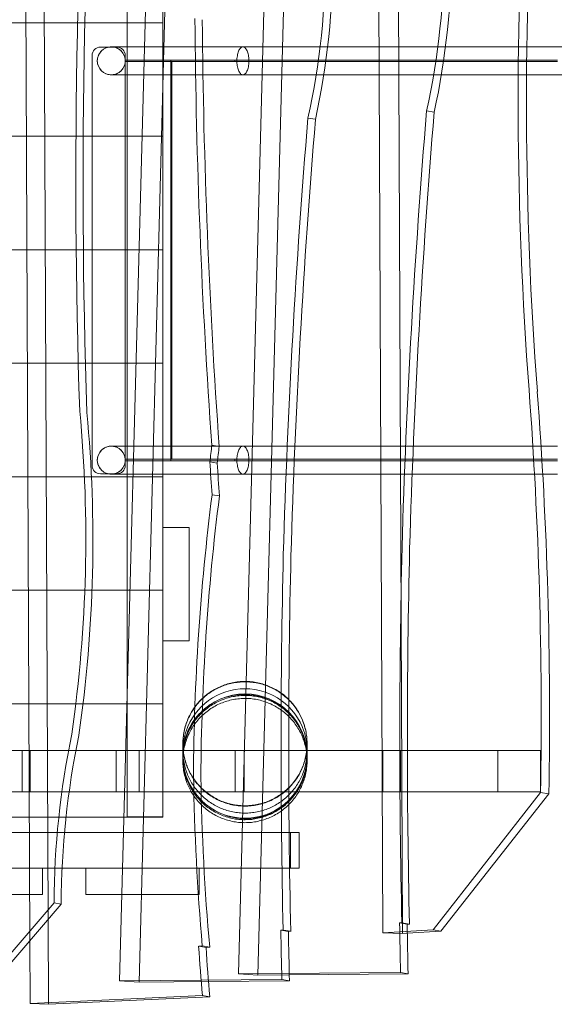
# Model space of a CAD drawing. Units: millimetres. Extents: x -13620 to -6378, y 7215 to 18265.
# Drawn here: x -10220 to -9575, y 8549 to 9737 of the extents above; entities that cross this region are included whole.
import ezdxf

# ---------------------------------------------------------------- set-up
doc = ezdxf.new("R2010")
doc.units = ezdxf.units.MM

# ---------------------------------------------------------------- blocks, each defined once
blk = doc.blocks.new('A$C599B23BE')
at = {"color": 0, "linetype": 'Continuous', "lineweight": 0}
for p, q in [((-16543.2, 2997.9), (-16500.3, 4614.2)), ((-16519.8, 2996.3), (-16477, 4605.1)), ((-16651.6, 3046.3), (-16658.4, 4598.2)), ((-16629.4, 3072.3), (-16636, 4598.4)), ((-16376.5, 3004.9), (-16335.1, 4564.5)), ((-16225.4, 3055.7), (-16232, 4564.5)), ((-16201.6, 3055), (-16208.2, 4564.5)), ((-16399.9, 3006.5), (-16358.7, 4558.3)), ((-16534.2, 4540.4), (-16534.2, 3196)), ((-16491.2, 4540.4), (-16491.2, 3196)), ((-17284.5, 4154.3), (-16491.2, 4154.3)), ((-16491.2, 4154.3), (-17284.5, 4154.3)), ((-16566.5, 4124.9), (-16546.5, 4124.9)), ((-16394.4, 4125.3), (-16051.8, 4125.3)), ((-16051.8, 4125.3), (-15638.3, 4125.3)), ((-16576.5, 3619.9), (-16576.5, 4114.9)), ((-16536.5, 4114.9), (-16536.5, 3619.9)), ((-16536.5, 4109.4), (-16404.1, 4109.4)), ((-16536.5, 4109.4), (-16536.5, 4107.4)), ((-16536.5, 4107.4), (-16536.5, 3627.4)), ((-16404.1, 4107.4), (-16536.5, 4107.4)), ((-16481.5, 3625.4), (-16481.5, 4109.4)), ((-16481.5, 3625.4), (-16481.5, 4109.4)), ((-16480.3, 4107.4), (-16480.3, 3627.4)), ((-16480.3, 4107.4), (-16480.3, 3627.4)), ((-16404.1, 4107.4), (-16404.1, 4109.4)), ((-16404.1, 4109.4), (-16404.1, 4107.4)), ((-16404.1, 4109.4), (-16014.7, 4109.4)), ((-16404.1, 4107.4), (-16014.7, 4107.4)), ((-16394.4, 4091.6), (-16052.1, 4091.6)), ((-16052.1, 4091.6), (-15638.3, 4091.6)), ((-16172.6, 4047.9), (-16163.5, 4046.4)), ((-16315.9, 4039.3), (-16306.8, 4037.8)), ((-17284.5, 4017.3), (-16491.2, 4017.3)), ((-16491.2, 4017.3), (-17284.5, 4017.3)), ((-17284.5, 3880.3), (-16491.2, 3880.3)), ((-16491.2, 3880.3), (-17284.5, 3880.3)), ((-17284.5, 3743.3), (-16491.2, 3743.3)), ((-16491.2, 3743.3), (-17284.5, 3743.3)), ((-16431.9, 3644.5), (-16422.9, 3643)), ((-16394.4, 3643.3), (-16034.4, 3643.3)), ((-16034.4, 3643.3), (-16014.7, 3643.3)), ((-16404.1, 3627.4), (-16536.5, 3627.4)), ((-16536.5, 3627.4), (-16536.5, 3625.4)), ((-16536.5, 3625.4), (-16404.1, 3625.4)), ((-16404.1, 3627.4), (-16404.1, 3625.4)), ((-16404.1, 3627.4), (-16014.7, 3627.4)), ((-16404.1, 3627.4), (-16404.1, 3625.4)), ((-16404.1, 3625.4), (-16014.7, 3625.4)), ((-16434.3, 3624.3), (-16425.4, 3622.8)), ((-17284.5, 3606.3), (-16491.2, 3606.3)), ((-16491.2, 3606.3), (-17284.5, 3606.3)), ((-16546.5, 3609.9), (-16566.5, 3609.9)), ((-16394.4, 3609.6), (-16032.4, 3609.6)), ((-16032.4, 3609.6), (-16014.7, 3609.6)), ((-16431.6, 3584.7), (-16422.7, 3583.2)), ((-16491.2, 3545.3), (-16459.2, 3545.3)), ((-16459.2, 3408.3), (-16459.2, 3545.3)), ((-17284.5, 3469.3), (-16491.2, 3469.3)), ((-16491.2, 3469.3), (-17284.5, 3469.3)), ((-16491.2, 3408.3), (-16459.2, 3408.3)), ((-17284.5, 3332.3), (-16491.2, 3332.3)), ((-16491.2, 3332.3), (-17284.5, 3332.3)), ((-16660.8, 3275.9), (-16813.8, 3275.9)), ((-16651.3, 3275.9), (-16660.8, 3275.9)), ((-16660.8, 3275.9), (-16660.8, 3225.9)), ((-16519.8, 3275.9), (-16651.3, 3275.9)), ((-16651.3, 3275.9), (-16651.3, 3225.9)), ((-16547.6, 3275.9), (-16547.6, 3225.9)), ((-16392.9, 3275.9), (-16519.8, 3275.9)), ((-16519.8, 3275.9), (-16519.8, 3225.9)), ((-16403.9, 3275.9), (-16403.9, 3225.9)), ((-16204.1, 3275.9), (-16392.9, 3275.9)), ((-16392.9, 3275.9), (-16392.9, 3225.9)), ((-16225.4, 3275.9), (-16225.4, 3225.9)), ((-16035.1, 3275.9), (-16204.1, 3275.9)), ((-16204.1, 3275.9), (-16204.1, 3225.9)), ((-16086.5, 3275.9), (-16086.5, 3225.9)), ((-16035.1, 3275.9), (-16035.1, 3225.9)), ((-16813.8, 3225.9), (-16660.8, 3225.9)), ((-16660.8, 3225.9), (-16651.3, 3225.9)), ((-16651.3, 3225.9), (-16519.8, 3225.9)), ((-16519.8, 3225.9), (-16392.9, 3225.9)), ((-16392.9, 3225.9), (-16204.1, 3225.9)), ((-16204.1, 3225.9), (-16035.1, 3225.9)), ((-16035.1, 3225.4), (-16164.8, 3059.4)), ((-16155.3, 3057.8), (-16025, 3223.7)), ((-16025, 3223.7), (-16035.1, 3225.4)), ((-16491.2, 3195.3), (-17284.5, 3195.3)), ((-16491.2, 3196), (-16534.2, 3196)), ((-16491.2, 3196), (-16491.2, 3195.3)), ((-16336.9, 3177), (-17460.9, 3177)), ((-16326.5, 3177), (-16336.9, 3177)), ((-16336.9, 3177), (-16336.9, 3134)), ((-16326.5, 3177), (-16326.5, 3134)), ((-17144.7, 3134), (-16336.9, 3134)), ((-16636.4, 3134), (-16636.4, 3102)), ((-16584.1, 3134), (-16584.1, 3102)), ((-16447.1, 3102), (-16447.1, 3134)), ((-16336.9, 3134), (-16326.5, 3134)), ((-16773.4, 3102), (-16636.4, 3102)), ((-16584.1, 3102), (-16447.1, 3102)), ((-16622.4, 3092), (-16699.1, 3002.7)), ((-16690.2, 3001.2), (-16613.8, 3090.5)), ((-16613.8, 3090.5), (-16622.4, 3092)), ((-16629, 2969.6), (-16629.4, 3072.3)), ((-16205.3, 3067.8), (-16196.2, 3066.3)), ((-16202.5, 3067.8), (-16205.3, 3067.8)), ((-16193.4, 3066.3), (-16202.5, 3067.8)), ((-16196.2, 3066.3), (-16193.4, 3066.3)), ((-16345.8, 3059.2), (-16348.6, 3059.2)), ((-16348.6, 3059.2), (-16339.4, 3057.6)), ((-16336.7, 3057.7), (-16345.8, 3059.2)), ((-16339.4, 3057.6), (-16336.7, 3057.7)), ((-16164.8, 3059.4), (-16225.4, 3055.7)), ((-16225.4, 3055.7), (-16201.6, 3055)), ((-16201.6, 3055), (-16196, 3055.4)), ((-16196, 3055.4), (-16155.3, 3057.8)), ((-16164.8, 3059.4), (-16155.3, 3057.8)), ((-16651.3, 2970.5), (-16651.6, 3046.3)), ((-16443.4, 3040), (-16447.8, 3039.8)), ((-16447.8, 3039.8), (-16438.9, 3038.3)), ((-16434.5, 3038.5), (-16443.4, 3040)), ((-16438.9, 3038.3), (-16434.5, 3038.5)), ((-16204.1, 3008), (-16399.9, 3006.5)), ((-16195, 3006.4), (-16204.1, 3008)), ((-16347.4, 2999.4), (-16543.2, 2997.9)), ((-16543.2, 2997.9), (-16519.8, 2996.3)), ((-16519.8, 2996.3), (-16435.8, 2997)), ((-16435.8, 2997), (-16338.3, 2997.8)), ((-16399.9, 3006.5), (-16376.5, 3004.9)), ((-16376.5, 3004.9), (-16338.4, 3005.2)), ((-16338.3, 2997.8), (-16347.4, 2999.4)), ((-16338.4, 3005.2), (-16195, 3006.4)), ((-16443.2, 2980.2), (-16651.3, 2970.5)), ((-16629, 2969.6), (-16434.3, 2978.7)), ((-16434.3, 2978.7), (-16443.2, 2980.2)), ((-16651.3, 2970.5), (-16629, 2969.6))]:
    blk.add_line(p, q, dxfattribs=at)
for centre in [(-16553.3, 4108.4), (-16553.3, 3626.4)]:
    blk.add_circle(centre, 16.9, dxfattribs=at)
for centre, radius, start, end in [((-16566.5, 4114.9), 10, 90, 180), ((-16546.5, 4114.9), 10, 0, 90), ((-16566.5, 3619.9), 10, 180, 270), ((-16546.5, 3619.9), 10, 270, 0), ((-16391.9, 3269.2), 75, 0, 180), ((-16391.9, 3269.2), 75, 180, 0)]:
    blk.add_arc(centre, radius, start, end, dxfattribs=at)
for centre, major_axis, ratio, start_param, end_param in [((-9748.8, 4241.1), (1287.2, 7495.9), 0.897186, 1.676462, 1.796989), ((-9768, 4244.4), (-1264.5, -7499.7), 0.89352, 4.81533, 4.935857), ((-12740.4, 4244.6), (513.9, 3925.9), 0.835939, 1.647269, 1.815288), ((-12715.9, 4240.5), (-520.3, -3925), 0.839609, 4.790102, 4.958121), ((-16884.6, 4212.6), (137.8, 802.5), 0.897188, 4.660907, 4.908881), ((-16871.4, 4210.4), (-134.5, -803), 0.892096, 1.51563, 1.763604), ((-17027.8, 4204), (137.8, 802.5), 0.897188, 4.660907, 4.908881), ((-17014.7, 4201.8), (-134.5, -803), 0.892096, 1.51563, 1.763604), ((-9844.4, 4498.5), (1221.2, 7276.8), 0.892478, 1.765545, 1.835788), ((-9835.5, 4497), (-1221.2, -7276.8), 0.892478, 4.907138, 4.977381), ((-8202.7, 3551.8), (1504.2, 8762.2), 0.897188, 1.667624, 1.72706), ((-8238.7, 3557.8), (-1468.2, -8768.3), 0.892096, 4.805532, 4.864968), ((-8346, 3543.1), (1504.2, 8762.2), 0.897188, 1.667624, 1.72706), ((-8382, 3549.2), (-1468.2, -8768.3), 0.892096, 4.805532, 4.864968), ((-19825.7, 3106.6), (586.6, 4480.9), 0.835939, 4.847744, 4.955898), ((-19832.1, 3107.7), (-593.9, -4479.8), 0.839609, 1.707391, 1.815545), ((-17917.7, 3477.8), (250.7, 1460), 0.897186, 4.741658, 5.006337), ((-17903.8, 3475.5), (-246.3, -1460.8), 0.89352, 1.59734, 1.862019), ((-14169.7, 3382.4), (422.2, 2515.8), 0.892478, 1.616237, 1.624202), ((-14160.8, 3380.9), (-422.2, -2515.8), 0.892478, 4.757829, 4.765794), ((-9844.1, 4438.7), (1221.2, 7276.8), 0.892478, 1.830369, 1.835788), ((-9835.2, 4437.2), (-1221.2, -7276.8), 0.892478, 4.971962, 4.977381), ((-14169.5, 3322.6), (422.2, 2515.8), 0.892478, 1.616237, 1.749719), ((-14160.6, 3321.1), (-422.2, -2515.8), 0.892478, 4.757829, 4.891311), ((-8201.1, 3611.6), (1504.2, 8762.2), 0.897188, 1.733809, 1.784994), ((-8237.1, 3617.6), (-1468.2, -8768.3), 0.892096, 4.871717, 4.922902), ((-8344.4, 3603), (1504.2, 8762.2), 0.897188, 1.733809, 1.784994), ((-8380.4, 3609), (-1468.2, -8768.3), 0.892096, 4.871717, 4.922902), ((-16391.9, 3275.7), (75, 0), 0.997028, 0.321682, 2.819911), ((-15787.5, 3120.2), (157, 914), 0.897186, 1.53279, 1.7542), ((-15782.3, 3119.3), (-154.2, -914.5), 0.89352, 4.671658, 4.893067), ((-14169.7, 3382.4), (422.2, 2515.8), 0.892478, 1.77324, 1.854477), ((-14160.8, 3380.9), (-422.2, -2515.8), 0.892478, 4.914832, 4.99607), ((-8202.7, 3551.8), (1504.2, 8762.2), 0.897188, 1.778236, 1.784994), ((-8238.7, 3557.8), (-1468.2, -8768.3), 0.892096, 4.916144, 4.922902), ((-8346, 3543.1), (1504.2, 8762.2), 0.897188, 1.778236, 1.784994), ((-8382, 3549.2), (-1468.2, -8768.3), 0.892096, 4.916144, 4.922902), ((-14169.5, 3322.6), (422.2, 2515.8), 0.892478, 1.830878, 1.854477), ((-14160.6, 3321.1), (-422.2, -2515.8), 0.892478, 4.972471, 4.99607)]:
    blk.add_ellipse(centre, major_axis=major_axis, ratio=ratio, start_param=start_param, end_param=end_param, dxfattribs=at)
for points, knots in [([(-16553.3, 4091.6), (-16554.1, 4091.6), (-16554.9, 4091.6), (-16556.9, 4091.9), (-16558.2, 4092.2), (-16560.4, 4093.1), (-16561.6, 4093.6), (-16563.6, 4095), (-16564.6, 4095.8), (-16566.3, 4097.5), (-16567, 4098.5), (-16568.3, 4100.6), (-16568.8, 4101.7), (-16569.7, 4104), (-16569.9, 4105.2), (-16570.2, 4107.7), (-16570.2, 4108.9), (-16570, 4111.3), (-16569.7, 4112.5), (-16568.9, 4114.9), (-16568.4, 4116), (-16567.2, 4118.1), (-16566.4, 4119.1), (-16564.7, 4120.9), (-16563.8, 4121.7), (-16561.8, 4123), (-16560.7, 4123.6), (-16558.4, 4124.5), (-16557.2, 4124.8), (-16555.1, 4125.2), (-16554.2, 4125.3), (-16553.3, 4125.3)], [0, 0, 0, 0, 2.400552, 2.400552, 6.088734, 6.088734, 9.761915, 9.761915, 13.435227, 13.435227, 17.108549, 17.108549, 20.781881, 20.781881, 24.455221, 24.455221, 28.128566, 28.128566, 31.801913, 31.801913, 35.475259, 35.475259, 39.1486, 39.1486, 42.821932, 42.821932, 46.495255, 46.495255, 50.168568, 50.168568, 52.835608, 52.835608, 52.835608, 52.835608]), ([(-16553.3, 4091.6), (-16553.1, 4091.6), (-16552.9, 4091.6), (-16551.5, 4091.6), (-16550.3, 4091.8), (-16547.9, 4092.4), (-16546.7, 4092.8), (-16544.6, 4094), (-16543.5, 4094.6), (-16541.6, 4096.2), (-16540.8, 4097.1), (-16539.3, 4099), (-16538.6, 4100.1), (-16537.6, 4102.3), (-16537.2, 4103.5), (-16536.7, 4105.4), (-16536.6, 4106), (-16536.5, 4107.3), (-16536.5, 4107.8), (-16536.5, 4109.6), (-16536.6, 4110.9), (-16537.2, 4113.3), (-16537.6, 4114.4), (-16538.6, 4116.6), (-16539.2, 4117.7), (-16540.7, 4119.6), (-16541.6, 4120.5), (-16543.5, 4122.1), (-16544.5, 4122.8), (-16546.7, 4123.9), (-16547.8, 4124.4), (-16550.2, 4125), (-16551.4, 4125.2), (-16552.9, 4125.2), (-16553.1, 4125.3), (-16553.3, 4125.3)], [0, 0, 0, 0, 0.623164, 0.623164, 4.296462, 4.296462, 7.969769, 7.969769, 11.643089, 11.643089, 15.316426, 15.316426, 18.989692, 18.989692, 22.67318, 22.67318, 24.750935, 24.750935, 26.421787, 26.421787, 30.106956, 30.106956, 33.780217, 33.780217, 37.453567, 37.453567, 41.126903, 41.126903, 44.800224, 44.800224, 48.473531, 48.473531, 52.146829, 52.146829, 52.838242, 52.838242, 52.838242, 52.838242]), ([(-16553.3, 4125.3), (-16553.2, 4125.3), (-16553.2, 4125.3), (-16552.6, 4125.3), (-16552.2, 4125.3), (-16551.2, 4125.3), (-16550.5, 4125.3), (-16548.9, 4125.3), (-16548, 4125.3), (-16545.9, 4125.3), (-16544.7, 4125.3), (-16542.1, 4125.3), (-16540.6, 4125.3), (-16537.5, 4125.3), (-16535.9, 4125.3), (-16532.3, 4125.3), (-16530.4, 4125.3), (-16526.4, 4125.3), (-16524.3, 4125.3), (-16519.9, 4125.3), (-16517.6, 4125.3), (-16512.8, 4125.3), (-16510.3, 4125.3), (-16505.2, 4125.3), (-16502.5, 4125.3), (-16497, 4125.3), (-16494.2, 4125.3), (-16488.4, 4125.3), (-16485.5, 4125.3), (-16479.5, 4125.3), (-16476.4, 4125.3), (-16470.2, 4125.3), (-16467, 4125.3), (-16460.6, 4125.3), (-16457.3, 4125.3), (-16450.8, 4125.3), (-16447.5, 4125.3), (-16440.8, 4125.3), (-16437.5, 4125.3), (-16430.8, 4125.3), (-16427.5, 4125.3), (-16420.8, 4125.3), (-16417.4, 4125.3), (-16410.8, 4125.3), (-16407.4, 4125.3), (-16400.9, 4125.3), (-16397.6, 4125.3), (-16394.4, 4125.3)], [0, 0, 0, 0, 10.28743, 10.28743, 20.334215, 20.334215, 30.380999, 30.380999, 40.427783, 40.427783, 50.474567, 50.474567, 60.521351, 60.521351, 70.568135, 70.568135, 80.614919, 80.614919, 90.661703, 90.661703, 100.708488, 100.708488, 110.755272, 110.755272, 120.802056, 120.802056, 130.84884, 130.84884, 140.895624, 140.895624, 150.942408, 150.942408, 160.989192, 160.989192, 171.035976, 171.035976, 181.082761, 181.082761, 191.129545, 191.129545, 201.176329, 201.176329, 211.223113, 211.223113, 221.269938, 221.269938, 231.277814, 231.277814, 231.277814, 231.277814]), ([(-16401.6, 4108.4), (-16401.6, 4109.3), (-16401.6, 4110.2), (-16401.5, 4112.2), (-16401.3, 4113.4), (-16401.1, 4114.5), (-16400.8, 4116.6), (-16400.3, 4118.4), (-16399, 4121.6), (-16398.2, 4122.9), (-16396.5, 4124.7), (-16395.6, 4125.2), (-16394.5, 4125.2), (-16394.5, 4125.3), (-16394.4, 4125.3)], [100.691832, 100.691832, 100.691832, 100.691832, 103.329418, 103.329418, 106.986303, 106.986303, 106.986303, 113.512196, 113.512196, 120.173018, 120.173018, 126.937502, 126.937502, 127.449898, 127.449898, 127.449898, 127.449898]), ([(-16394.4, 4125.3), (-16393.5, 4125.3), (-16392.6, 4124.9), (-16390.9, 4123.3), (-16390.1, 4122.2), (-16388.7, 4119.1), (-16388.2, 4117.3), (-16387.4, 4113.3), (-16387.2, 4111.2), (-16387.1, 4106.8), (-16387.3, 4104.7), (-16387.9, 4100.6), (-16388.4, 4098.7), (-16389.7, 4095.5), (-16390.4, 4094.2), (-16392.1, 4092.3), (-16393, 4091.7), (-16394.1, 4091.6), (-16394.3, 4091.6), (-16394.4, 4091.6)], [127.449898, 127.449898, 127.449898, 127.449898, 133.713373, 133.713373, 140.420193, 140.420193, 147.030112, 147.030112, 153.564713, 153.564713, 160.073939, 160.073939, 166.614915, 166.614915, 173.233232, 173.233232, 179.944932, 179.944932, 180.904839, 180.904839, 180.904839, 180.904839]), ([(-16394.4, 4091.6), (-16395.2, 4091.6), (-16396, 4091.9), (-16397.7, 4093.2), (-16398.5, 4094.4), (-16399.9, 4097.4), (-16400.5, 4099.1), (-16401.3, 4103.1), (-16401.6, 4105.2), (-16401.6, 4107.7), (-16401.6, 4108.1), (-16401.6, 4108.4)], [180.904839, 180.904839, 180.904839, 180.904839, 186.72014, 186.72014, 193.481516, 193.481516, 200.139433, 200.139433, 206.662951, 206.662951, 207.678136, 207.678136, 207.678136, 207.678136]), ([(-16394.4, 4091.6), (-16397.6, 4091.6), (-16400.9, 4091.6), (-16407.4, 4091.6), (-16410.8, 4091.6), (-16417.4, 4091.6), (-16420.8, 4091.6), (-16427.5, 4091.6), (-16430.8, 4091.6), (-16437.5, 4091.6), (-16440.8, 4091.6), (-16447.5, 4091.6), (-16450.8, 4091.6), (-16457.3, 4091.6), (-16460.6, 4091.6), (-16467, 4091.6), (-16470.2, 4091.6), (-16476.4, 4091.6), (-16479.5, 4091.6), (-16485.5, 4091.6), (-16488.4, 4091.6), (-16494.2, 4091.6), (-16497, 4091.6), (-16502.5, 4091.6), (-16505.2, 4091.6), (-16510.3, 4091.6), (-16512.8, 4091.6), (-16517.6, 4091.6), (-16519.9, 4091.6), (-16524.3, 4091.6), (-16526.4, 4091.6), (-16530.4, 4091.6), (-16532.3, 4091.6), (-16535.9, 4091.6), (-16537.5, 4091.6), (-16540.6, 4091.6), (-16542.1, 4091.6), (-16544.7, 4091.6), (-16545.9, 4091.6), (-16548, 4091.6), (-16548.9, 4091.6), (-16550.5, 4091.6), (-16551.2, 4091.6), (-16552.2, 4091.6), (-16552.6, 4091.6), (-16553.2, 4091.6), (-16553.3, 4091.6), (-16553.3, 4091.6), (-16553.3, 4091.6), (-16553.3, 4091.6), (-16553.3, 4091.6), (-16553.3, 4091.6), (-16553.3, 4091.6), (-16553.3, 4091.6), (-16553.3, 4091.6), (-16553.3, 4091.6), (-16553.3, 4091.6), (-16553.3, 4091.6), (-16553.3, 4091.6), (-16553.3, 4091.6)], [0, 0, 0, 0, 10.007876, 10.007876, 20.054701, 20.054701, 30.101485, 30.101485, 40.148269, 40.148269, 50.195053, 50.195053, 60.241838, 60.241838, 70.288622, 70.288622, 80.335406, 80.335406, 90.38219, 90.38219, 100.428974, 100.428974, 110.475758, 110.475758, 120.522542, 120.522542, 130.569326, 130.569326, 140.616111, 140.616111, 150.662895, 150.662895, 160.709679, 160.709679, 170.756463, 170.756463, 180.803247, 180.803247, 190.850031, 190.850031, 200.896815, 200.896815, 210.943599, 210.943599, 220.990384, 220.990384, 231.037168, 231.037168, 231.194024, 231.194024, 231.256524, 231.256524, 231.272149, 231.272149, 231.276055, 231.276055, 231.277032, 231.277032, 231.27752, 231.27752, 231.27752, 231.27752]), ([(-16553.3, 3609.6), (-16554, 3609.6), (-16554.6, 3609.6), (-16555.8, 3609.7), (-16556.5, 3609.8), (-16558.3, 3610.2), (-16559.4, 3610.6), (-16561.6, 3611.7), (-16562.7, 3612.3), (-16564.6, 3613.8), (-16565.5, 3614.7), (-16567.1, 3616.6), (-16567.8, 3617.6), (-16568.9, 3619.8), (-16569.3, 3621), (-16569.9, 3623.3), (-16570.1, 3624.6), (-16570.2, 3627), (-16570.1, 3628.2), (-16569.7, 3630.6), (-16569.3, 3631.8), (-16568.4, 3634.1), (-16567.8, 3635.2), (-16566.4, 3637.2), (-16565.5, 3638.1), (-16563.7, 3639.7), (-16562.7, 3640.5), (-16560.6, 3641.7), (-16559.4, 3642.2), (-16557.4, 3642.8), (-16556.6, 3643), (-16554.9, 3643.2), (-16554.1, 3643.3), (-16553.3, 3643.3)], [0, 0, 0, 0, 1.89257, 1.89257, 3.761634, 3.761634, 7.434949, 7.434949, 11.108275, 11.108275, 14.78161, 14.78161, 18.454953, 18.454953, 22.1283, 22.1283, 25.801647, 25.801647, 29.474991, 29.474991, 33.148329, 33.148329, 36.821658, 36.821658, 40.494977, 40.494977, 44.168224, 44.168224, 47.849013, 47.849013, 50.440687, 50.440687, 52.84124, 52.84124, 52.84124, 52.84124]), ([(-16553.3, 3609.6), (-16553.1, 3609.6), (-16552.9, 3609.6), (-16551.4, 3609.6), (-16550.2, 3609.8), (-16547.8, 3610.4), (-16546.7, 3610.9), (-16544.5, 3612), (-16543.5, 3612.7), (-16541.6, 3614.3), (-16540.7, 3615.2), (-16539.2, 3617.1), (-16538.6, 3618.2), (-16537.6, 3620.4), (-16537.2, 3621.5), (-16536.6, 3623.9), (-16536.5, 3625.2), (-16536.5, 3627), (-16536.5, 3627.5), (-16536.7, 3629.3), (-16536.9, 3630.5), (-16537.7, 3632.8), (-16538.2, 3634), (-16539.5, 3636.1), (-16540.2, 3637.1), (-16541.9, 3638.8), (-16542.9, 3639.6), (-16544.9, 3641), (-16546, 3641.6), (-16548.2, 3642.5), (-16549.4, 3642.8), (-16551.5, 3643.2), (-16552.4, 3643.3), (-16553.3, 3643.3)], [0, 0, 0, 0, 0.691413, 0.691413, 4.364711, 4.364711, 8.038018, 8.038018, 11.711339, 11.711339, 15.384675, 15.384675, 19.058025, 19.058025, 22.731286, 22.731286, 26.416455, 26.416455, 28.087307, 28.087307, 31.775546, 31.775546, 35.448779, 35.448779, 39.122124, 39.122124, 42.795453, 42.795453, 46.468767, 46.468767, 50.14207, 50.14207, 52.836688, 52.836688, 52.836688, 52.836688]), ([(-16553.3, 3643.3), (-16553.2, 3643.3), (-16553.2, 3643.3), (-16552.6, 3643.3), (-16552.2, 3643.3), (-16551.2, 3643.3), (-16550.5, 3643.3), (-16548.9, 3643.3), (-16548, 3643.3), (-16545.9, 3643.3), (-16544.7, 3643.3), (-16542.1, 3643.3), (-16540.6, 3643.3), (-16537.5, 3643.3), (-16535.9, 3643.3), (-16532.3, 3643.3), (-16530.4, 3643.3), (-16526.4, 3643.3), (-16524.3, 3643.3), (-16519.9, 3643.3), (-16517.6, 3643.3), (-16512.8, 3643.3), (-16510.3, 3643.3), (-16505.2, 3643.3), (-16502.5, 3643.3), (-16497, 3643.3), (-16494.2, 3643.3), (-16488.4, 3643.3), (-16485.5, 3643.3), (-16479.5, 3643.3), (-16476.4, 3643.3), (-16470.2, 3643.3), (-16467, 3643.3), (-16460.6, 3643.3), (-16457.3, 3643.3), (-16450.8, 3643.3), (-16447.5, 3643.3), (-16440.8, 3643.3), (-16437.5, 3643.3), (-16430.8, 3643.3), (-16427.5, 3643.3), (-16420.8, 3643.3), (-16417.4, 3643.3), (-16410.8, 3643.3), (-16407.4, 3643.3), (-16400.9, 3643.3), (-16397.6, 3643.3), (-16394.4, 3643.3)], [0, 0, 0, 0, 10.28743, 10.28743, 20.334215, 20.334215, 30.380999, 30.380999, 40.427783, 40.427783, 50.474567, 50.474567, 60.521351, 60.521351, 70.568135, 70.568135, 80.614919, 80.614919, 90.661703, 90.661703, 100.708488, 100.708488, 110.755272, 110.755272, 120.802056, 120.802056, 130.84884, 130.84884, 140.895624, 140.895624, 150.942408, 150.942408, 160.989192, 160.989192, 171.035976, 171.035976, 181.082761, 181.082761, 191.129545, 191.129545, 201.176329, 201.176329, 211.223113, 211.223113, 221.269938, 221.269938, 231.277814, 231.277814, 231.277814, 231.277814]), ([(-16394.4, 3643.3), (-16395.2, 3643.3), (-16396, 3642.9), (-16397.7, 3641.6), (-16398.5, 3640.4), (-16399.9, 3637.4), (-16400.5, 3635.7), (-16401.3, 3631.7), (-16401.6, 3629.6), (-16401.6, 3627.1), (-16401.6, 3626.7), (-16401.6, 3626.4)], [180.904839, 180.904839, 180.904839, 180.904839, 186.72014, 186.72014, 193.481516, 193.481516, 200.139433, 200.139433, 206.662951, 206.662951, 207.678136, 207.678136, 207.678136, 207.678136]), ([(-16394.4, 3609.6), (-16393.5, 3609.6), (-16392.6, 3609.9), (-16390.9, 3611.5), (-16390.1, 3612.6), (-16388.7, 3615.7), (-16388.2, 3617.5), (-16387.4, 3621.5), (-16387.2, 3623.6), (-16387.1, 3628), (-16387.3, 3630.1), (-16387.9, 3634.2), (-16388.4, 3636.1), (-16389.7, 3639.3), (-16390.4, 3640.6), (-16392.1, 3642.5), (-16393, 3643.1), (-16394.1, 3643.2), (-16394.3, 3643.3), (-16394.4, 3643.3)], [127.449898, 127.449898, 127.449898, 127.449898, 133.713373, 133.713373, 140.420193, 140.420193, 147.030112, 147.030112, 153.564713, 153.564713, 160.073939, 160.073939, 166.614915, 166.614915, 173.233232, 173.233232, 179.944932, 179.944932, 180.904839, 180.904839, 180.904839, 180.904839]), ([(-16401.6, 3626.4), (-16401.6, 3625.5), (-16401.6, 3624.6), (-16401.5, 3622.6), (-16401.3, 3621.4), (-16401.1, 3620.3), (-16400.8, 3618.2), (-16400.3, 3616.4), (-16399, 3613.2), (-16398.2, 3611.9), (-16396.5, 3610.1), (-16395.6, 3609.6), (-16394.5, 3609.6), (-16394.5, 3609.6), (-16394.4, 3609.6)], [100.691832, 100.691832, 100.691832, 100.691832, 103.329418, 103.329418, 106.986303, 106.986303, 106.986303, 113.512196, 113.512196, 120.173018, 120.173018, 126.937502, 126.937502, 127.449898, 127.449898, 127.449898, 127.449898]), ([(-16394.4, 3609.6), (-16397.6, 3609.6), (-16400.9, 3609.6), (-16407.4, 3609.6), (-16410.8, 3609.6), (-16417.4, 3609.6), (-16420.8, 3609.6), (-16427.5, 3609.6), (-16430.8, 3609.6), (-16437.5, 3609.6), (-16440.8, 3609.6), (-16447.5, 3609.6), (-16450.8, 3609.6), (-16457.3, 3609.6), (-16460.6, 3609.6), (-16467, 3609.6), (-16470.2, 3609.6), (-16476.4, 3609.6), (-16479.5, 3609.6), (-16485.5, 3609.6), (-16488.4, 3609.6), (-16494.2, 3609.6), (-16497, 3609.6), (-16502.5, 3609.6), (-16505.2, 3609.6), (-16510.3, 3609.6), (-16512.8, 3609.6), (-16517.6, 3609.6), (-16519.9, 3609.6), (-16524.3, 3609.6), (-16526.4, 3609.6), (-16530.4, 3609.6), (-16532.3, 3609.6), (-16535.9, 3609.6), (-16537.5, 3609.6), (-16540.6, 3609.6), (-16542.1, 3609.6), (-16544.7, 3609.6), (-16545.9, 3609.6), (-16548, 3609.6), (-16548.9, 3609.6), (-16550.5, 3609.6), (-16551.2, 3609.6), (-16552.2, 3609.6), (-16552.6, 3609.6), (-16553.2, 3609.6), (-16553.2, 3609.6), (-16553.3, 3609.6)], [0, 0, 0, 0, 10.007876, 10.007876, 20.054701, 20.054701, 30.101485, 30.101485, 40.148269, 40.148269, 50.195053, 50.195053, 60.241838, 60.241838, 70.288622, 70.288622, 80.335406, 80.335406, 90.38219, 90.38219, 100.428974, 100.428974, 110.475758, 110.475758, 120.522542, 120.522542, 130.569326, 130.569326, 140.616111, 140.616111, 150.662895, 150.662895, 160.709679, 160.709679, 170.756463, 170.756463, 180.803247, 180.803247, 190.850031, 190.850031, 200.896815, 200.896815, 210.943599, 210.943599, 220.990384, 220.990384, 231.277937, 231.277937, 231.277937, 231.277937]), ([(-16466.9, 3284.3), (-16466.9, 3286.1), (-16466.8, 3288), (-16466.5, 3292.4), (-16466.2, 3294.9), (-16465.3, 3300), (-16464.7, 3302.5), (-16463.3, 3307.5), (-16462.4, 3309.9), (-16460.5, 3314.7), (-16459.4, 3317.1), (-16457, 3321.6), (-16455.7, 3323.9), (-16452.8, 3328.2), (-16451.2, 3330.2), (-16447.9, 3334.2), (-16446.2, 3336.1), (-16442.5, 3339.7), (-16440.6, 3341.4), (-16436.5, 3344.6), (-16434.4, 3346.1), (-16430, 3348.9), (-16427.8, 3350.2), (-16423.2, 3352.5), (-16420.8, 3353.5), (-16416, 3355.4), (-16413.5, 3356.2), (-16408.5, 3357.5), (-16406, 3358), (-16400.9, 3358.8), (-16398.3, 3359.1), (-16393.1, 3359.3), (-16390.6, 3359.3), (-16385.4, 3359.1), (-16382.8, 3358.8), (-16377.7, 3358), (-16375.2, 3357.4), (-16370.2, 3356.1), (-16367.7, 3355.3), (-16362.9, 3353.5), (-16360.5, 3352.5), (-16355.9, 3350.1), (-16353.7, 3348.9), (-16349.3, 3346.1), (-16347.2, 3344.6), (-16343.2, 3341.4), (-16341.2, 3339.6), (-16337.5, 3336), (-16335.8, 3334.1), (-16332.5, 3330.1), (-16330.9, 3328.1), (-16328.1, 3323.8), (-16326.8, 3321.5), (-16324.5, 3317.2), (-16323.5, 3315.1), (-16321.6, 3310.6), (-16320.8, 3308.2), (-16319.3, 3303.2), (-16318.7, 3300.7), (-16317.7, 3295.6), (-16317.4, 3293), (-16317, 3288.4), (-16316.9, 3286.4), (-16316.9, 3284.3)], [0, 0, 0, 0, 5.489567, 5.489567, 13.236412, 13.236412, 20.983263, 20.983263, 28.730117, 28.730117, 36.476973, 36.476973, 44.223826, 44.223826, 51.970676, 51.970676, 59.71752, 59.71752, 67.464355, 67.464355, 75.211183, 75.211183, 82.958002, 82.958002, 90.704813, 90.704813, 98.451619, 98.451619, 106.19842, 106.19842, 113.945221, 113.945221, 121.692022, 121.692022, 129.438828, 129.438828, 137.185639, 137.185639, 144.932458, 144.932458, 152.679286, 152.679286, 160.426122, 160.426122, 168.172966, 168.172966, 175.919816, 175.919816, 183.666669, 183.666669, 191.413522, 191.413522, 199.161776, 199.161776, 206.081865, 206.081865, 213.83564, 213.83564, 221.582479, 221.582479, 229.329324, 229.329324, 235.517809, 235.517809, 235.517809, 235.517809]), ([(-16466.9, 3283.8), (-16466.9, 3285.7), (-16466.8, 3287.5), (-16466.5, 3291.9), (-16466.2, 3294.5), (-16465.3, 3299.5), (-16464.7, 3302.1), (-16463.3, 3307), (-16462.4, 3309.5), (-16460.5, 3314.3), (-16459.4, 3316.6), (-16457, 3321.2), (-16455.7, 3323.4), (-16452.8, 3327.7), (-16451.2, 3329.8), (-16447.9, 3333.7), (-16446.2, 3335.7), (-16442.5, 3339.3), (-16440.6, 3341), (-16436.5, 3344.2), (-16434.4, 3345.7), (-16430.1, 3348.5), (-16427.8, 3349.7), (-16423.2, 3352.1), (-16420.8, 3353.1), (-16416, 3354.9), (-16413.5, 3355.7), (-16408.5, 3357), (-16406, 3357.6), (-16400.9, 3358.3), (-16398.3, 3358.6), (-16393.1, 3358.9), (-16390.6, 3358.9), (-16385.4, 3358.6), (-16382.8, 3358.3), (-16377.7, 3357.5), (-16375.2, 3357), (-16370.2, 3355.7), (-16367.7, 3354.9), (-16362.9, 3353.1), (-16360.5, 3352), (-16355.9, 3349.7), (-16353.7, 3348.4), (-16349.3, 3345.6), (-16347.2, 3344.1), (-16343.2, 3340.9), (-16341.2, 3339.2), (-16337.5, 3335.6), (-16335.8, 3333.7), (-16332.5, 3329.7), (-16331, 3327.6), (-16328.1, 3323.3), (-16326.8, 3321.1), (-16324.5, 3316.8), (-16323.5, 3314.7), (-16321.6, 3310.2), (-16320.8, 3307.7), (-16319.3, 3302.8), (-16318.7, 3300.2), (-16317.7, 3295.2), (-16317.4, 3292.6), (-16317, 3288), (-16316.9, 3285.9), (-16316.9, 3283.8)], [0, 0, 0, 0, 5.483983, 5.483983, 13.230827, 13.230827, 20.977677, 20.977677, 28.72453, 28.72453, 36.471384, 36.471384, 44.218236, 44.218236, 51.965085, 51.965085, 59.711928, 59.711928, 67.458763, 67.458763, 75.205591, 75.205591, 82.95241, 82.95241, 90.699222, 90.699222, 98.446029, 98.446029, 106.192831, 106.192831, 113.939633, 113.939633, 121.686436, 121.686436, 129.433242, 129.433242, 137.180055, 137.180055, 144.926874, 144.926874, 152.673702, 152.673702, 160.420537, 160.420537, 168.16738, 168.16738, 175.914229, 175.914229, 183.661082, 183.661082, 191.407933, 191.407933, 199.156183, 199.156183, 206.07829, 206.07829, 213.832038, 213.832038, 221.578876, 221.578876, 229.325721, 229.325721, 235.517791, 235.517791, 235.517791, 235.517791]), ([(-16319.6, 3247.9), (-16317.9, 3253.9), (-16317, 3260), (-16316.8, 3272.4), (-16317.4, 3278.6), (-16320.9, 3293.5), (-16324.5, 3301.7), (-16334.9, 3317.8), (-16342.2, 3325), (-16360.1, 3337), (-16371, 3341.2), (-16393.1, 3344.4), (-16404.5, 3343.5), (-16424.3, 3337.4), (-16433, 3332.7), (-16447.1, 3320.9), (-16452.8, 3314.3), (-16461.1, 3299.7), (-16464, 3292.1), (-16467.1, 3275.8), (-16467.3, 3267.4), (-16464.9, 3250.3), (-16462.1, 3241.8), (-16453.2, 3225.2), (-16446.9, 3217.5), (-16430.7, 3203.9), (-16420.6, 3198.8), (-16399.1, 3193.1), (-16387.6, 3192.7), (-16366.7, 3196.9), (-16357.2, 3200.8), (-16341.5, 3211.7), (-16335.1, 3218), (-16325.3, 3232.3), (-16321.8, 3239.8), (-16319.6, 3247.9)], [-517.405281, -517.405281, -517.405281, -517.405281, -498.690359, -498.690359, -480.063041, -480.063041, -452.368453, -452.368453, -419.144504, -419.144504, -379.198327, -379.198327, -339.655553, -339.655553, -306.150775, -306.150775, -278.143026, -278.143026, -253.120468, -253.120468, -227.99145, -227.99145, -200.923001, -200.923001, -168.95212, -168.95212, -130.551056, -130.551056, -90.361455, -90.361455, -55.143006, -55.143006, -25.640156, -25.640156, 0, 0, 0, 0]), ([(-16316.9, 3267.4), (-16316.9, 3268.4), (-16316.9, 3269.3), (-16317.1, 3272.9), (-16317.3, 3275.4), (-16318, 3280.5), (-16318.5, 3283.1), (-16319.8, 3288.1), (-16320.5, 3290.6), (-16322.3, 3295.4), (-16323.3, 3297.8), (-16325.5, 3302.5), (-16326.8, 3304.7), (-16329.5, 3309.1), (-16331, 3311.3), (-16334.1, 3315.3), (-16335.8, 3317.3), (-16339.4, 3321), (-16341.3, 3322.8), (-16345.2, 3326.2), (-16347.3, 3327.7), (-16351.5, 3330.7), (-16353.7, 3332), (-16358.2, 3334.5), (-16360.6, 3335.6), (-16365.3, 3337.6), (-16367.8, 3338.5), (-16372.7, 3340), (-16375.2, 3340.6), (-16380.3, 3341.6), (-16382.9, 3341.9), (-16388, 3342.4), (-16390.6, 3342.5), (-16395.8, 3342.4), (-16398.4, 3342.2), (-16403.5, 3341.6), (-16406, 3341.1), (-16411.1, 3340), (-16413.6, 3339.3), (-16417.6, 3337.9), (-16419.1, 3337.4), (-16423, 3335.7), (-16425.3, 3334.6), (-16429.9, 3332.2), (-16432.1, 3330.8), (-16436.3, 3327.9), (-16438.4, 3326.3), (-16442.3, 3323), (-16444.2, 3321.2), (-16447.8, 3317.5), (-16449.5, 3315.5), (-16452.7, 3311.5), (-16454.2, 3309.3), (-16456.9, 3305), (-16458.1, 3302.7), (-16460.4, 3298.1), (-16461.4, 3295.7), (-16463.2, 3290.8), (-16464, 3288.4), (-16465.2, 3283.4), (-16465.7, 3280.8), (-16466.5, 3275.7), (-16466.7, 3273.1), (-16466.9, 3269.5), (-16466.9, 3268.5), (-16466.9, 3267.4)], [0, 0, 0, 0, 2.838655, 2.838655, 10.585494, 10.585494, 18.332338, 18.332338, 26.079185, 26.079185, 33.826034, 33.826034, 41.572882, 41.572882, 49.319728, 49.319728, 57.066569, 57.066569, 64.813405, 64.813405, 72.560235, 72.560235, 80.307059, 80.307059, 88.053876, 88.053876, 95.800688, 95.800688, 103.547497, 103.547497, 111.294303, 111.294303, 119.041111, 119.041111, 126.78792, 126.78792, 134.534727, 134.534727, 142.285697, 142.285697, 147.187426, 147.187426, 154.941168, 154.941168, 162.687978, 162.687978, 170.434808, 170.434808, 178.181644, 178.181644, 185.928485, 185.928485, 193.675331, 193.675331, 201.422179, 201.422179, 209.169028, 209.169028, 216.915875, 216.915875, 224.662719, 224.662719, 232.409559, 232.409559, 235.518448, 235.518448, 235.518448, 235.518448]), ([(-16316.9, 3263.8), (-16316.9, 3266.5), (-16317.1, 3269.2), (-16317.6, 3274.4), (-16318, 3277), (-16319.1, 3282), (-16319.8, 3284.5), (-16321.2, 3288.9), (-16321.9, 3290.7), (-16323.6, 3295), (-16324.7, 3297.3), (-16327.2, 3301.8), (-16328.6, 3304), (-16331.5, 3308.3), (-16333, 3310.4), (-16336.4, 3314.3), (-16338.2, 3316.2), (-16341.9, 3319.8), (-16343.8, 3321.5), (-16347.9, 3324.6), (-16350, 3326.1), (-16354.4, 3328.8), (-16356.7, 3330.1), (-16361.3, 3332.4), (-16363.7, 3333.4), (-16368.6, 3335.1), (-16371, 3335.9), (-16376, 3337.2), (-16378.6, 3337.7), (-16383.7, 3338.4), (-16386.3, 3338.7), (-16391.4, 3338.9), (-16394, 3338.8), (-16399.2, 3338.5), (-16401.8, 3338.2), (-16406.8, 3337.4), (-16409.4, 3336.8), (-16414.4, 3335.4), (-16416.8, 3334.6), (-16421.6, 3332.7), (-16424, 3331.7), (-16428.6, 3329.3), (-16430.8, 3328), (-16435.1, 3325.2), (-16437.2, 3323.6), (-16441.2, 3320.4), (-16443.1, 3318.7), (-16446.8, 3315), (-16448.5, 3313.1), (-16451.8, 3309.1), (-16453.3, 3307), (-16456.1, 3302.6), (-16457.4, 3300.4), (-16459.8, 3295.8), (-16460.9, 3293.5), (-16462.7, 3288.6), (-16463.5, 3286.2), (-16464.9, 3281.2), (-16465.5, 3278.7), (-16466.3, 3273.6), (-16466.6, 3271), (-16466.9, 3266.9), (-16466.9, 3265.4), (-16466.9, 3263.8)], [0, 0, 0, 0, 8.019953, 8.019953, 15.766793, 15.766793, 23.516455, 23.516455, 29.48572, 29.48572, 37.239493, 37.239493, 44.986332, 44.986332, 52.733184, 52.733184, 60.480034, 60.480034, 68.22688, 68.22688, 75.973721, 75.973721, 83.720556, 83.720556, 91.467383, 91.467383, 99.214202, 99.214202, 106.961015, 106.961015, 114.707823, 114.707823, 122.454627, 122.454627, 130.201431, 130.201431, 137.948236, 137.948236, 145.695045, 145.695045, 153.441859, 153.441859, 161.18868, 161.18868, 168.935509, 168.935509, 176.682344, 176.682344, 184.429186, 184.429186, 192.176034, 192.176034, 199.922885, 199.922885, 207.669737, 207.669737, 215.416587, 215.416587, 223.163435, 223.163435, 230.910277, 230.910277, 235.517076, 235.517076, 235.517076, 235.517076]), ([(-16320.8, 3299.4), (-16320.6, 3298.8), (-16320.4, 3298.2), (-16319.5, 3295.2), (-16318.8, 3292.8), (-16317.9, 3287.8), (-16317.5, 3285.3), (-16317, 3280.4), (-16316.9, 3277.9), (-16316.9, 3273.3), (-16317, 3270.8), (-16317.5, 3265.9), (-16317.9, 3263.4), (-16318.8, 3258.4), (-16319.5, 3256), (-16320.9, 3251.2), (-16321.7, 3248.9), (-16323.5, 3244.6), (-16324.5, 3242.4), (-16326.9, 3238.1), (-16328.2, 3235.9), (-16331, 3231.7), (-16332.5, 3229.6), (-16335.6, 3225.8), (-16337.3, 3224), (-16340.5, 3220.7), (-16342.3, 3219.1), (-16346.1, 3216), (-16348.2, 3214.4), (-16352.4, 3211.6), (-16354.5, 3210.3), (-16358.9, 3208), (-16361.1, 3207), (-16365.4, 3205.2), (-16367.6, 3204.4), (-16372.4, 3202.9), (-16374.8, 3202.3), (-16379.8, 3201.3), (-16382.3, 3201), (-16387.2, 3200.5), (-16389.6, 3200.4), (-16391.9, 3200.4), (-16394.2, 3200.4), (-16396.6, 3200.5), (-16401.6, 3201), (-16404.1, 3201.3), (-16409, 3202.3), (-16411.4, 3202.9), (-16416.2, 3204.4), (-16418.4, 3205.2), (-16422.7, 3207), (-16424.9, 3208), (-16429.3, 3210.3), (-16431.4, 3211.6), (-16435.6, 3214.4), (-16437.7, 3216), (-16441.5, 3219.1), (-16443.3, 3220.7), (-16446.5, 3224), (-16448.2, 3225.8), (-16451.3, 3229.6), (-16452.8, 3231.7), (-16455.7, 3235.9), (-16456.9, 3238.1), (-16459.3, 3242.4), (-16460.3, 3244.6), (-16462.1, 3248.9), (-16462.9, 3251.2), (-16464.3, 3256), (-16465, 3258.4), (-16466, 3263.4), (-16466.3, 3265.9), (-16466.8, 3270.8), (-16466.9, 3273.3), (-16466.9, 3277.9), (-16466.8, 3280.4), (-16466.3, 3285.3), (-16466, 3287.8), (-16465, 3292.8), (-16464.3, 3295.2), (-16463.4, 3298.2), (-16463.3, 3298.8), (-16463.1, 3299.4)], [311.047465, 311.047465, 311.047465, 311.047465, 312.80058, 312.80058, 319.769648, 319.769648, 326.738716, 326.738716, 333.707784, 333.707784, 340.676186, 340.676186, 347.644588, 347.644588, 354.61299, 354.61299, 361.581392, 361.581392, 368.539028, 368.539028, 375.496665, 375.496665, 382.454301, 382.454301, 389.411937, 389.411937, 396.35745, 396.35745, 403.302962, 403.302962, 410.248474, 410.248474, 417.193986, 417.193986, 424.129838, 424.129838, 431.06569, 431.06569, 438.001541, 438.001541, 444.937393, 444.937393, 444.937393, 451.873245, 451.873245, 458.809097, 458.809097, 465.744948, 465.744948, 472.6808, 472.6808, 479.626312, 479.626312, 486.571824, 486.571824, 493.517337, 493.517337, 500.462849, 500.462849, 507.420485, 507.420485, 514.378121, 514.378121, 521.335758, 521.335758, 528.293394, 528.293394, 535.261796, 535.261796, 542.230198, 542.230198, 549.1986, 549.1986, 556.167002, 556.167002, 563.13607, 563.13607, 570.105138, 570.105138, 577.074207, 577.074207, 578.827321, 578.827321, 578.827321, 578.827321]), ([(-16466.9, 3284.3), (-16466.9, 3281.7), (-16466.8, 3279), (-16466.2, 3273.8), (-16465.8, 3271.3), (-16464.7, 3266.2), (-16464.1, 3263.7), (-16462.7, 3259.4), (-16462, 3257.5), (-16460.2, 3253.2), (-16459.1, 3250.9), (-16456.7, 3246.3), (-16455.3, 3244.1), (-16452.4, 3239.9), (-16450.8, 3237.8), (-16447.5, 3233.9), (-16445.7, 3232), (-16442, 3228.4), (-16440, 3226.7), (-16436, 3223.5), (-16433.8, 3222.1), (-16429.5, 3219.3), (-16427.2, 3218.1), (-16422.6, 3215.8), (-16420.2, 3214.8), (-16415.3, 3213), (-16412.9, 3212.2), (-16407.8, 3211), (-16405.3, 3210.5), (-16400.2, 3209.7), (-16397.6, 3209.5), (-16392.5, 3209.2), (-16389.9, 3209.3), (-16384.7, 3209.6), (-16382.1, 3209.9), (-16377.1, 3210.7), (-16374.5, 3211.3), (-16369.5, 3212.7), (-16367.1, 3213.5), (-16362.3, 3215.3), (-16359.9, 3216.4), (-16355.3, 3218.8), (-16353.1, 3220.1), (-16348.8, 3222.9), (-16346.7, 3224.4), (-16342.7, 3227.7), (-16340.7, 3229.4), (-16337.1, 3233.1), (-16335.3, 3235), (-16332.1, 3239), (-16330.6, 3241.1), (-16327.7, 3245.4), (-16326.4, 3247.6), (-16324.1, 3252.2), (-16323, 3254.6), (-16321.1, 3259.4), (-16320.3, 3261.9), (-16318.9, 3266.8), (-16318.4, 3269.4), (-16317.5, 3274.5), (-16317.2, 3277), (-16317, 3281.2), (-16316.9, 3282.7), (-16316.9, 3284.3)], [0, 0, 0, 0, 7.883128, 7.883128, 15.629932, 15.629932, 23.379476, 23.379476, 29.402381, 29.402381, 37.156108, 37.156108, 44.902898, 44.902898, 52.6497, 52.6497, 60.396503, 60.396503, 68.143311, 68.143311, 75.890125, 75.890125, 83.636946, 83.636946, 91.383775, 91.383775, 99.130613, 99.130613, 106.877457, 106.877457, 114.624307, 114.624307, 122.37116, 122.37116, 130.118014, 130.118014, 137.864866, 137.864866, 145.611715, 145.611715, 153.358558, 153.358558, 161.105394, 161.105394, 168.852222, 168.852222, 176.599041, 176.599041, 184.345854, 184.345854, 192.092661, 192.092661, 199.839464, 199.839464, 207.586266, 207.586266, 215.333068, 215.333068, 223.079874, 223.079874, 230.826686, 230.826686, 235.516534, 235.516534, 235.516534, 235.516534]), ([(-16466.9, 3275.7), (-16466.9, 3276), (-16466.9, 3276.2), (-16466.9, 3277.1), (-16466.9, 3277.8), (-16466.9, 3279.4), (-16466.9, 3280.3), (-16466.9, 3281.8), (-16466.9, 3282.5), (-16466.9, 3283.4), (-16466.9, 3283.8), (-16466.9, 3284.2), (-16466.9, 3284.2), (-16466.9, 3284.3)], [0, 0, 0, 0, 10.000012, 10.000012, 40.000339, 40.000339, 90.713356, 90.713356, 141.42569, 141.42569, 192.138024, 192.138024, 234.520558, 234.520558, 234.520558, 234.520558]), ([(-16466.9, 3283.8), (-16466.9, 3283.3), (-16466.9, 3282.8), (-16466.8, 3279.8), (-16466.7, 3277.2), (-16466.1, 3272.8), (-16465.8, 3271), (-16465, 3266.7), (-16464.3, 3264.2), (-16462.8, 3259.2), (-16461.9, 3256.8), (-16459.9, 3252), (-16458.7, 3249.7), (-16456.2, 3245.2), (-16454.9, 3243), (-16451.9, 3238.8), (-16450.3, 3236.7), (-16446.9, 3232.8), (-16445.1, 3231), (-16441.4, 3227.4), (-16439.4, 3225.7), (-16435.3, 3222.6), (-16433.2, 3221.2), (-16428.8, 3218.5), (-16426.5, 3217.2), (-16421.8, 3215), (-16419.4, 3214), (-16414.6, 3212.3), (-16412.1, 3211.6), (-16407.1, 3210.3), (-16404.5, 3209.9), (-16399.4, 3209.2), (-16396.8, 3209), (-16391.6, 3208.8), (-16389.1, 3208.8), (-16383.9, 3209.2), (-16381.3, 3209.5), (-16376.3, 3210.4), (-16373.7, 3211), (-16368.8, 3212.5), (-16366.3, 3213.3), (-16361.5, 3215.2), (-16359.2, 3216.3), (-16354.6, 3218.7), (-16352.4, 3220), (-16348.1, 3222.9), (-16346, 3224.5), (-16342, 3227.8), (-16340.1, 3229.5), (-16336.5, 3233.2), (-16334.8, 3235.1), (-16331.6, 3239.2), (-16330.1, 3241.3), (-16327.3, 3245.6), (-16326, 3247.9), (-16323.7, 3252.5), (-16322.7, 3254.9), (-16320.8, 3259.7), (-16320.1, 3262.2), (-16318.7, 3267.2), (-16318.2, 3269.7), (-16317.4, 3274.8), (-16317.1, 3277.4), (-16316.9, 3281.3), (-16316.9, 3282.5), (-16316.9, 3283.8)], [0, 0, 0, 0, 1.494048, 1.494048, 9.244329, 9.244329, 14.720743, 14.720743, 22.474479, 22.474479, 30.221278, 30.221278, 37.968084, 37.968084, 45.714887, 45.714887, 53.46169, 53.46169, 61.208495, 61.208495, 68.955305, 68.955305, 76.70212, 76.70212, 84.448942, 84.448942, 92.195772, 92.195772, 99.94261, 99.94261, 107.689454, 107.689454, 115.436303, 115.436303, 123.183155, 123.183155, 130.930008, 130.930008, 138.676859, 138.676859, 146.423706, 146.423706, 154.170547, 154.170547, 161.917382, 161.917382, 169.664209, 169.664209, 177.411029, 177.411029, 185.157841, 185.157841, 192.904649, 192.904649, 200.651453, 200.651453, 208.398256, 208.398256, 216.14506, 216.14506, 223.891868, 223.891868, 231.638681, 231.638681, 235.517445, 235.517445, 235.517445, 235.517445]), ([(-16316.9, 3284.3), (-16316.9, 3284.2), (-16316.9, 3284.2), (-16316.9, 3283.8), (-16316.9, 3283.4), (-16316.9, 3282.5), (-16316.9, 3281.8), (-16316.9, 3280.3), (-16316.9, 3279.4), (-16316.9, 3277.8), (-16316.9, 3277.1), (-16316.9, 3276.2), (-16316.9, 3276), (-16316.9, 3275.7)], [0, 0, 0, 0, 42.382196, 42.382196, 93.09453, 93.09453, 143.806863, 143.806863, 194.519881, 194.519881, 224.520207, 224.520207, 234.52022, 234.52022, 234.52022, 234.52022]), ([(-16466.9, 3269.8), (-16466.9, 3270.1), (-16466.9, 3270.5), (-16466.9, 3271.6), (-16466.9, 3272.5), (-16466.9, 3274), (-16466.9, 3274.5), (-16466.9, 3275.2), (-16466.9, 3275.3), (-16466.9, 3275.6), (-16466.9, 3275.6), (-16466.9, 3275.7), (-16466.9, 3275.7), (-16466.9, 3275.7)], [149.748586, 149.748586, 149.748586, 149.748586, 176.811378, 176.811378, 237.775622, 237.775622, 264.775736, 264.775736, 273.775741, 273.775741, 276.775741, 276.775741, 277.775741, 277.775741, 277.775741, 277.775741]), ([(-16466.9, 3267.4), (-16466.9, 3267.5), (-16466.9, 3267.5), (-16466.9, 3267.9), (-16466.9, 3268.3), (-16466.9, 3269), (-16466.9, 3269.2), (-16466.9, 3269.6), (-16466.9, 3269.7), (-16466.9, 3269.8)], [0, 0, 0, 0, 48.784303, 48.784303, 109.748507, 109.748507, 139.748664, 139.748664, 149.748669, 149.748669, 149.748669, 149.748669]), ([(-16316.9, 3275.7), (-16316.9, 3275.5), (-16316.9, 3275.3), (-16316.9, 3274.6), (-16316.9, 3274), (-16316.9, 3272.5), (-16316.9, 3271.6), (-16316.9, 3270), (-16316.9, 3269.4), (-16316.9, 3268.4), (-16316.9, 3268), (-16316.9, 3267.7), (-16316.9, 3267.7), (-16316.9, 3267.7)], [0, 0, 0, 0, 10.000006, 10.000006, 40.000162, 40.000162, 100.964367, 100.964367, 161.927908, 161.927908, 222.891449, 222.891449, 225.858095, 225.858095, 225.858095, 225.858095]), ([(-16466.9, 3263.8), (-16466.9, 3263.9), (-16466.9, 3263.9), (-16466.9, 3264.4), (-16466.9, 3264.7), (-16466.9, 3265.7), (-16466.9, 3266.4), (-16466.9, 3267.2), (-16466.9, 3267.3), (-16466.9, 3267.4)], [0, 0, 0, 0, 61.256238, 61.256238, 130.675399, 130.675399, 200.09456, 200.09456, 208.637614, 208.637614, 208.637614, 208.637614]), ([(-16316.9, 3267.4), (-16316.9, 3266.4), (-16316.9, 3265.3), (-16317.1, 3261.7), (-16317.3, 3259.1), (-16318.1, 3254), (-16318.6, 3251.5), (-16319.9, 3246.4), (-16320.6, 3244), (-16322.4, 3239.1), (-16323.4, 3236.7), (-16325.7, 3232.1), (-16327, 3229.8), (-16329.7, 3225.5), (-16331.2, 3223.3), (-16334.4, 3219.3), (-16336.1, 3217.3), (-16339.6, 3213.6), (-16341.5, 3211.8), (-16345.5, 3208.5), (-16347.5, 3206.9), (-16351.8, 3204), (-16354, 3202.7), (-16358.5, 3200.2), (-16360.9, 3199.1), (-16365.6, 3197.1), (-16368.1, 3196.3), (-16373, 3194.8), (-16375.6, 3194.2), (-16380.6, 3193.2), (-16383.2, 3192.9), (-16388.3, 3192.5), (-16390.9, 3192.4), (-16396.1, 3192.5), (-16398.7, 3192.7), (-16403.8, 3193.3), (-16406.3, 3193.8), (-16411.4, 3195), (-16413.9, 3195.7), (-16418.8, 3197.4), (-16421.2, 3198.3), (-16425.8, 3200.5), (-16428.1, 3201.7), (-16432.6, 3204.4), (-16434.7, 3205.8), (-16438.8, 3208.9), (-16440.8, 3210.5), (-16444.6, 3214), (-16446.4, 3215.9), (-16449.9, 3219.8), (-16451.5, 3221.8), (-16454.5, 3226), (-16455.9, 3228.2), (-16458.4, 3232.7), (-16459.6, 3235), (-16461.6, 3239.7), (-16462.6, 3242.1), (-16464.1, 3247.1), (-16464.8, 3249.6), (-16465.8, 3254.6), (-16466.2, 3257.2), (-16466.8, 3262.3), (-16466.9, 3264.9), (-16466.9, 3267.4)], [0, 0, 0, 0, 3.179185, 3.179185, 10.926001, 10.926001, 18.672814, 18.672814, 26.419623, 26.419623, 34.166431, 34.166431, 41.91324, 41.91324, 49.660052, 49.660052, 57.406867, 57.406867, 65.153688, 65.153688, 72.900515, 72.900515, 80.647397, 80.647397, 88.366794, 88.366794, 96.120552, 96.120552, 103.867378, 103.867378, 111.614221, 111.614221, 119.361067, 119.361067, 127.107914, 127.107914, 134.854761, 134.854761, 142.601606, 142.601606, 150.348447, 150.348447, 158.095283, 158.095283, 165.842113, 165.842113, 173.588937, 173.588937, 181.335756, 181.335756, 189.082569, 189.082569, 196.82938, 196.82938, 204.576188, 204.576188, 212.322997, 212.322997, 220.069807, 220.069807, 227.816621, 227.816621, 235.515607, 235.515607, 235.515607, 235.515607]), ([(-16316.9, 3263.8), (-16316.9, 3262), (-16317, 3260.2), (-16317.3, 3255.8), (-16317.6, 3253.3), (-16318.5, 3248.2), (-16319.1, 3245.6), (-16320.5, 3240.7), (-16321.4, 3238.2), (-16323.3, 3233.4), (-16324.4, 3231.1), (-16326.8, 3226.5), (-16328.1, 3224.3), (-16331, 3220), (-16332.5, 3217.9), (-16335.8, 3214), (-16337.6, 3212.1), (-16341.3, 3208.4), (-16343.2, 3206.7), (-16347.3, 3203.5), (-16349.4, 3202), (-16353.7, 3199.2), (-16356, 3197.9), (-16360.6, 3195.6), (-16363, 3194.6), (-16367.8, 3192.8), (-16370.2, 3192), (-16375.2, 3190.7), (-16377.8, 3190.1), (-16382.9, 3189.3), (-16385.5, 3189.1), (-16390.6, 3188.8), (-16393.2, 3188.8), (-16398.4, 3189.1), (-16400.9, 3189.3), (-16406, 3190.1), (-16408.6, 3190.7), (-16413.6, 3192), (-16416, 3192.8), (-16420.9, 3194.6), (-16423.2, 3195.6), (-16427.8, 3197.9), (-16430.1, 3199.2), (-16434.5, 3202), (-16436.6, 3203.5), (-16440.6, 3206.7), (-16442.5, 3208.4), (-16446.2, 3212), (-16448, 3214), (-16451.3, 3217.9), (-16452.8, 3220), (-16455.7, 3224.3), (-16457, 3226.5), (-16459.3, 3230.9), (-16460.3, 3233), (-16462.2, 3237.5), (-16463, 3239.9), (-16464.5, 3244.9), (-16465.1, 3247.4), (-16466.1, 3252.5), (-16466.4, 3255), (-16466.8, 3259.7), (-16466.9, 3261.7), (-16466.9, 3263.8)], [0, 0, 0, 0, 5.428493, 5.428493, 13.175307, 13.175307, 20.922115, 20.922115, 28.668921, 28.668921, 36.415726, 36.415726, 44.162533, 44.162533, 51.909343, 51.909343, 59.656158, 59.656158, 67.40298, 67.40298, 75.149809, 75.149809, 82.896644, 82.896644, 90.643486, 90.643486, 98.390332, 98.390332, 106.137181, 106.137181, 113.884032, 113.884032, 121.630881, 121.630881, 129.377728, 129.377728, 137.124569, 137.124569, 144.871404, 144.871404, 152.618233, 152.618233, 160.365054, 160.365054, 168.11187, 168.11187, 175.85868, 175.85868, 183.605486, 183.605486, 191.352289, 191.352289, 199.10046, 199.10046, 206.042326, 206.042326, 213.796055, 213.796055, 221.542851, 221.542851, 229.289664, 229.289664, 235.517143, 235.517143, 235.517143, 235.517143]), ([(-16316.9, 3267.7), (-16316.9, 3267.7), (-16316.9, 3267.7), (-16316.9, 3267.5), (-16316.9, 3267.5), (-16316.9, 3267.4), (-16316.9, 3267.4), (-16316.9, 3267.4)], [0, 0, 0, 0, 10.000006, 10.000006, 40.000162, 40.000162, 51.917834, 51.917834, 51.917834, 51.917834]), ([(-16316.9, 3267.4), (-16316.9, 3267.3), (-16316.9, 3267.2), (-16316.9, 3266.4), (-16316.9, 3265.7), (-16316.9, 3264.7), (-16316.9, 3264.4), (-16316.9, 3263.9), (-16316.9, 3263.9), (-16316.9, 3263.8)], [170.29599, 170.29599, 170.29599, 170.29599, 178.839043, 178.839043, 248.258204, 248.258204, 317.677365, 317.677365, 378.933791, 378.933791, 378.933791, 378.933791])]:
    blk.add_open_spline(points, degree=3, knots=knots, dxfattribs=at)

msp = doc.modelspace()

# ---------------------------------------------------------------- block references
msp.add_blockref('A$C599B23BE', (6443.5, 5579.3))

doc.saveas('drawing.dxf')
